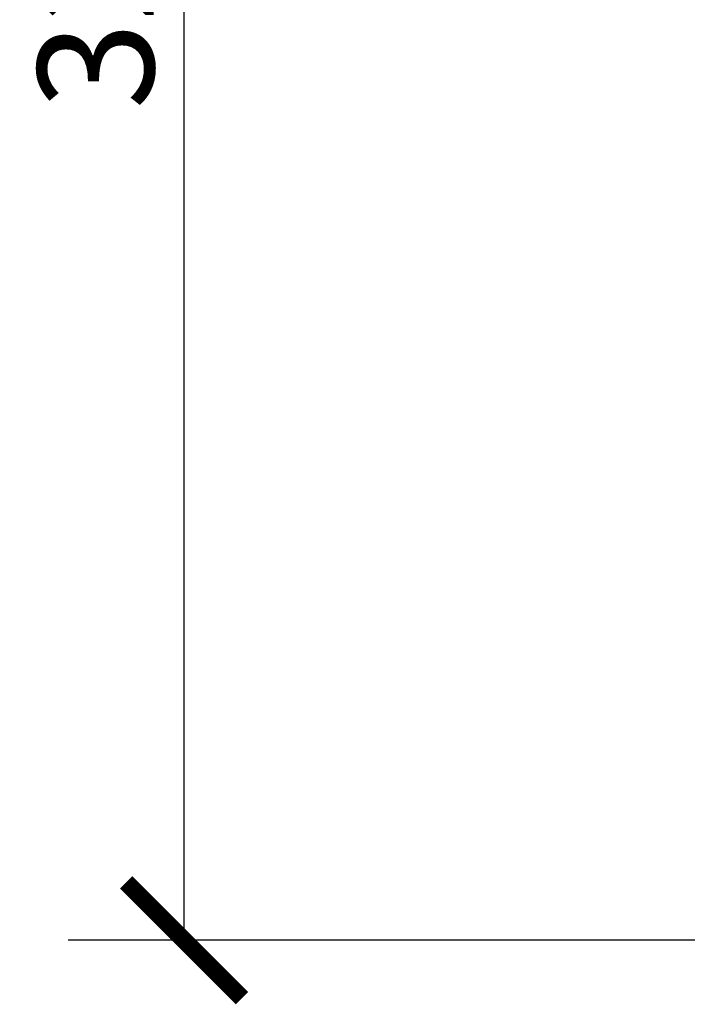
# Model space of a CAD drawing. Units: inches. Extents: x 0 to 297, y 0 to 210.
# Drawn here: x 117 to 129, y 124 to 141 of the extents above; entities that cross this region are included whole.
import ezdxf

# ---------------------------------------------------------------- set-up
doc = ezdxf.new("R2010")
doc.units = ezdxf.units.IN
doc.header["$MEASUREMENT"] = 0
doc.layers.get('Defpoints').update_dxf_attribs({"color": 251})
doc.styles.add('Text_Std', font='arial.ttf')
doc.dimstyles.new('Dim_Std', dxfattribs={"dimtxt": 2, "dimasz": 2, "dimexe": 2, "dimexo": 2, "dimgap": 0.5, "dimtad": 1, "dimdec": 0, "dimzin": 0, "dimdsep": 46, "dimtxsty": 'Text_Std', "dimblk": 'ARCHTICK', "dimcen": 0.09, "dimclrd": 256, "dimclre": 256, "dimclrt": 256, "dimadec": 0, "dimazin": 0, "dimtfac": 1, "dimtdec": 0, "dimtofl": 0, "dimtmove": 0, "dimatfit": 3, "dimldrblk": 'CLOSEDBLANK', "dimfxl": 1, "dimtolj": 1, "dimtzin": 0, "dimlwd": -1, "dimlwe": -1, "dimarcsym": 1})

# ---------------------------------------------------------------- blocks, each defined once
blk = doc.blocks.new('_ArchTick')
at = {"color": 0, "linetype": 'ByBlock', "const_width": 0.15}
blk.add_lwpolyline([(-0.5, -0.5), (0.5, 0.5)], dxfattribs=at)
blk = doc.blocks.new('*D25')
at = {"transparency": 16777216}
for p, q in [((131.868, 156.76), (118.096, 156.76)), ((120.096, 125.06), (120.096, 156.76)), ((130.013, 125.06), (118.096, 125.06))]:
    blk.add_line(p, q, dxfattribs=at)
at = {"layer": 'Defpoints', "color": 0, "transparency": 16777216}
for p in [(120.096, 156.76), (133.868, 156.76), (132.013, 125.06)]:
    blk.add_point(p, dxfattribs=at)
at = {"transparency": 16777216, "xscale": 2, "yscale": 2, "zscale": 2}
for p, rotation in [((120.096, 156.76), 90), ((120.096, 125.06), 270)]:
    blk.add_blockref('_ArchTick', p, dxfattribs=dict(at, rotation=rotation))
at = {"transparency": 16777216, "insert": (118.574, 140.91), "char_height": 2, "attachment_point": 5, "rotation": 90, "style": 'Text_Std'}
blk.add_mtext('\\A1;32', dxfattribs=at)
blk = doc.blocks.new('_ClosedBlank')
at = {"color": 0, "linetype": 'ByBlock', "lineweight": -2}
for p, q in [((-1, 0.1667), (0, 0)), ((-1, 0.1667), (-1, -0.1667)), ((0, 0), (-1, -0.1667))]:
    blk.add_line(p, q, dxfattribs=at)

msp = doc.modelspace()

# ---------------------------------------------------------------- dimensions: what is measured, and where the dimension line sits
dim = msp.add_linear_dim(base=(120.096, 156.76), p1=(132.013, 125.06), p2=(133.868, 156.76), angle=90, dimstyle='Dim_Std')
dim.commit()
dim.dimension.update_dxf_attribs({"geometry": '*D25', "text_midpoint": (118.574, 140.91)})

doc.saveas('drawing.dxf')
